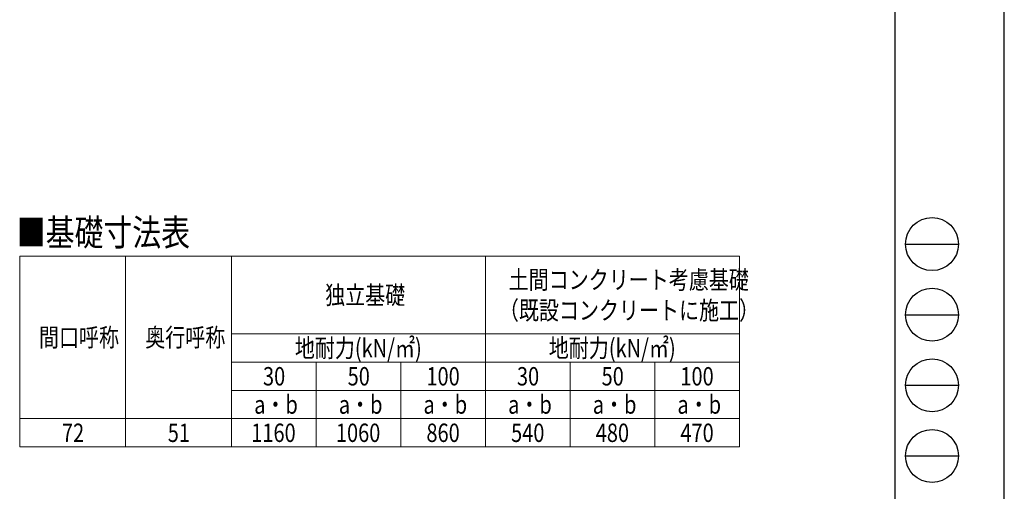
# Model space of a CAD drawing. Units: millimetres. Extents: x 0 to 42050, y 0 to 29700.
# Drawn here: x 28092 to 42050, y 8100 to 14776 of the extents above; entities that cross this region are included whole.
import ezdxf

# ---------------------------------------------------------------- set-up
doc = ezdxf.new("R2010")
doc.units = ezdxf.units.MM
for name, color, linetype, lineweight in [('TABLE1', 255, 'Continuous', 13), ('USER1', 3, 'Continuous', 13), ('YKK_ZWAK', 7, 'Continuous', 30)]:
    doc.layers.add(name, color=color, linetype=linetype, lineweight=lineweight)
doc.styles.add('text-b', font='extslim2.shx', dxfattribs={"width": 0.8, "bigfont": 'extfont2.shx'})

msp = doc.modelspace()

# ---------------------------------------------------------------- linework, layer by layer
at = {"layer": 'TABLE1', "lineweight": 15}
for p, q in [((28093.81706061504, 11428), (38293.81706061504, 11428)), ((28093.81706061504, 11428), (28093.81706061504, 8728)), ((31093.81706061504, 11428), (31093.81706061504, 10328)), ((34693.81706061504, 11428), (34693.81706061504, 9928)), ((38293.81706061504, 9928), (38293.81706061504, 9528)), ((29593.81706061504, 9128), (38293.81706061504, 9128)), ((31093.81706061504, 9128), (31093.81706061504, 8728)), ((34693.81706061504, 9128), (34693.81706061504, 8728)), ((38293.81706061504, 9128), (38293.81706061504, 8728))]:
    msp.add_line(p, q, dxfattribs=at)
at = {"layer": 'TABLE1'}
for p, q in [((29593.81706061504, 11428), (29593.81706061504, 8728)), ((38293.81706061504, 11428), (38293.81706061504, 9928)), ((31093.81706061504, 10328), (38293.81706061504, 10328)), ((31093.81706061504, 10328), (31093.81706061504, 9128)), ((31093.81706061504, 9928), (38293.81706061504, 9928)), ((32293.81706061504, 9928), (32293.81706061504, 8728)), ((33493.81706061504, 9928), (33493.81706061504, 8728)), ((34693.81706061504, 9928), (34693.81706061504, 9128)), ((35893.81706061504, 9928), (35893.81706061504, 8728)), ((37093.81706061504, 9928), (37093.81706061504, 8728)), ((31093.81706061504, 9528), (38293.81706061504, 9528)), ((38293.81706061504, 9528), (38293.81706061504, 9128)), ((28093.81706061504, 9128), (29593.81706061504, 9128)), ((28093.81706061504, 8728), (29593.81706061504, 8728)), ((29593.81706061504, 8728), (31093.81706061504, 8728)), ((31093.81706061504, 8728), (38293.81706061504, 8728))]:
    msp.add_line(p, q, dxfattribs=at)
at = {"layer": 'YKK_ZWAK'}
for p, q in [((42050, 0), (42050, 29700)), ((40500.09903779177, 28725), (40500.09903779177, 2225)), ((40650.09903779177, 11600), (41400.09903779176, 11600)), ((40650.09903779177, 10600), (41400.09903779176, 10600)), ((40650.09903779177, 9600), (41400.09903779176, 9600)), ((40650.09903779177, 8600.000000000002), (41400.09903779176, 8600.000000000002))]:
    msp.add_line(p, q, dxfattribs=at)
for centre in [(41025.09903779177, 11600), (41025.09903779177, 10600), (41025.09903779177, 9600), (41025.09903779177, 8600.000000000002)]:
    msp.add_circle(centre, 375, dxfattribs=at)

# ---------------------------------------------------------------- texts
at = {"layer": 'TABLE1', "style": 'text-b', "width": 0.8}
for s, p in [('土間コンクリート考慮基礎', (35023.95039394837, 10964.66666666666)), ('独立基礎', (32422.35039394837, 10748)), ('（既設コンクリートに施工）', (34885.28372728171, 10531.33333333333)), ('間口呼称', (28365.41706061504, 10148)), ('奥行呼称', (29872.35039394837, 10148)), ('地耐力(kN/㎡)', (31992.48372728171, 9998)), ('地耐力(kN/㎡)', (35592.4837272817, 9998)), ('30', (31541.28372728171, 9598)), ('50', (32741.28372728171, 9598)), ('100', (33858.08372728172, 9598)), ('30', (35141.2837272817, 9598)), ('50', (36341.28372728171, 9598)), ('100', (37458.08372728172, 9598)), ('a・b', (31416.4837272817, 9198)), ('a・b', (32616.48372728171, 9198)), ('a・b', (33816.4837272817, 9198)), ('a・b', (35016.4837272817, 9198)), ('a・b', (36216.4837272817, 9198)), ('a・b', (37416.4837272817, 9198)), ('72', (28691.2837272817, 8798)), ('51', (30191.28372728171, 8798)), ('1160', (31374.8837272817, 8798)), ('1060', (32574.8837272817, 8798)), ('860', (33858.08372728172, 8798)), ('540', (35058.08372728172, 8798)), ('480', (36258.08372728172, 8798)), ('470', (37458.08372728172, 8798))]:
    msp.add_text(s, height=260, dxfattribs=at).set_placement(p)
at = {"layer": 'USER1', "style": 'text-b', "width": 0.8}
msp.add_text('■基礎寸法表', height=375, dxfattribs=at).set_placement((28051.44989345709, 11576.15139773692))

doc.saveas('drawing.dxf')
